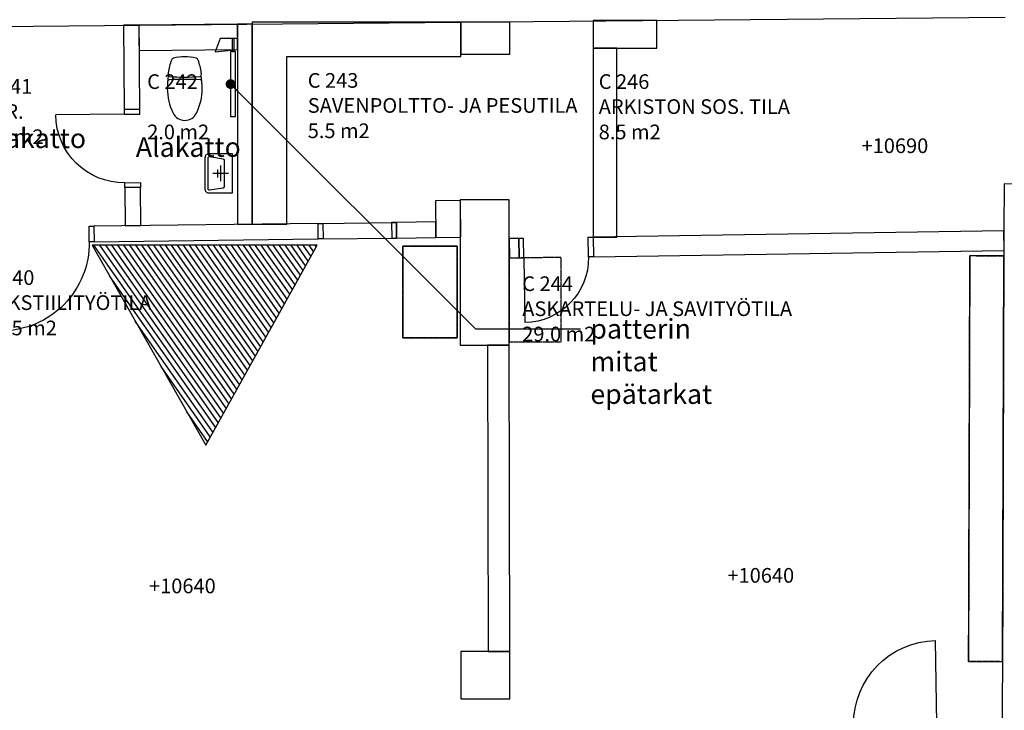
# Model space of a CAD drawing. Units: millimetres. Extents: x 57293 to 208436, y 72671 to 160723.
# Drawn here: x 164221 to 174278, y 89404 to 96461 of the extents above; entities that cross this region are included whole.
import ezdxf

# ---------------------------------------------------------------- set-up
doc = ezdxf.new("R2010")
doc.units = ezdxf.units.MM
doc.header["$LTSCALE"] = 0.5
doc.linetypes.add('DASHDOT2', pattern=[12.7, 6.35, -3.175, 0, -3.175])
doc.layers.add('MT-0_KOMMENTTI', color=40, linetype='Continuous', plot=False)
for name, color, linetype in [('MT-D4_KMIT', 252, 'Continuous'), ('MT-V_HNELIOT', 7, 'Continuous'), ('MT-V_HNUMEROT', 7, 'Continuous'), ('MT-V_HTXT', 7, 'Continuous'), ('MT1232_KS', 1, 'Continuous'), ('MT1311_VS', 7, 'Continuous'), ('MT1315_VÄLIOVI', 3, 'Continuous'), ('MT1323_SKR', 8, 'DASHDOT2'), ('MT132_TILAPINTA', 8, 'Continuous'), ('MT1331_KIINTO', 3, 'Continuous'), ('MT1336_SANIKAL', 6, 'Continuous'), ('MTL0_LEIKKPAKSU', 1, 'Continuous')]:
    doc.layers.add(name, color=color, linetype=linetype)
doc.styles.add('RomanS', font='romans.shx')
doc.dimstyles.get("Standard").update_dxf_attribs({"dimtxt": 0.18, "dimasz": 0.18, "dimexe": 0.18, "dimexo": 0.0625, "dimgap": 0.09, "dimtad": 0, "dimtih": 1, "dimtoh": 1, "dimdec": 4, "dimzin": 0, "dimdsep": 46, "dimtxsty": 'Standard', "dimcen": 0.09, "dimadec": 0, "dimazin": 0, "dimtfac": 1, "dimtdec": 4, "dimtofl": 0, "dimtmove": 0, "dimatfit": 3, "dimfxl": 0, "dimtolj": 1, "dimtzin": 0, "dimarcsym": 0})

# ---------------------------------------------------------------- blocks, each defined once
blk = doc.blocks.new('Tietoa_tila')
at = {"layer": 'MT-V_HNELIOT', "style": 'RomanS'}
blk.add_attdef('TIETOA_TILA:HUONEALA', (0.867, -6.274), '', height=1, dxfattribs=at)
at = {"layer": 'MT-V_HNUMEROT', "style": 'RomanS'}
blk.add_attdef('TIETOA_TILA:HUONENUMERO', (0.867, -2.846), '', height=1, dxfattribs=at)
at = {"layer": 'MT-V_HNUMEROT', "style": 'RomanS', "flags": 1}
blk.add_attdef('SpaceObjects:Number', (0.867, -8.002), '', height=1, dxfattribs=at)
at = {"layer": 'MT-V_HTXT', "style": 'RomanS'}
blk.add_attdef('TIETOA_TILA:HUONEENNIMI', (0.867, -4.549), '', height=1, dxfattribs=at)
blk = doc.blocks.new('Tietoa_laatankorko_b')
at = {"style": 'RomanS'}
blk.add_attdef('TIETOA_KORKO_LAATTA:LAATANPINTA', (0.52, -1.707), '', height=1, dxfattribs=at)
blk = doc.blocks.new('V_kynnys')
for points in [[(0, 100), (1000, 100)], [(0, 0), (1000, 0)]]:
    blk.add_lwpolyline(points)
blk = doc.blocks.new('110_MT_P02Krs_Rakenne_C_1')
at = {"layer": 'MT-0_KOMMENTTI', "linetype": 'Continuous', "lineweight": -3}
h = blk.add_hatch(dxfattribs=at)
h.set_pattern_fill('_U', color=40, scale=50, angle=-235, style=0, pattern_type=0)
h.set_pattern_definition([(125, (0, 0), (-40.957602, -28.678822), [])])
h.paths.add_polyline_path([(166121, 92115), (167260, 94158), (164960, 94158)], flags=0)
blk.add_lwpolyline([(166950, 94370), (166950, 96086), (168728, 96086), (168728, 96435), (166595, 96435), (166595, 94370)], close=True)
at = {"layer": 'MT-0_KOMMENTTI', "color": 40, "linetype": 'Continuous', "lineweight": -3}
for p, q in [((167260, 94158), (164960, 94158)), ((164960, 94158), (166121, 92115)), ((166121, 92115), (167260, 94158))]:
    blk.add_line(p, q, dxfattribs=at)
at = {"layer": 'MT-0_KOMMENTTI', "color": 40, "linetype": 'Continuous', "lineweight": -3, "invisible_edges": 15}
blk.add_3dface([(166121, 92115), (167260, 94158), (164960, 94158)], dxfattribs=at)
at = {"layer": 'MT1232_KS', "color": 1, "linetype": 'Continuous', "lineweight": -3}
for p, q in [((168723, 96436), (174287, 96487)), ((163726, 96390), (168723, 96436)), ((169228, 96436), (168728, 96436)), ((168728, 96436), (168728, 96110)), ((169228, 96110), (169228, 96436)), ((168728, 96110), (169228, 96110)), ((174275, 94782), (174274, 94315)), ((174915, 94780), (174275, 94782)), ((169221, 94620), (168721, 94620)), ((168721, 94620), (168721, 93135)), ((169221, 93135), (169221, 94620)), ((174274, 94315), (174251, 87149)), ((168721, 93135), (169221, 93135)), ((169221, 93135), (169000, 93135)), ((169000, 93135), (169007, 90003)), ((169228, 90004), (169221, 93135)), ((169228, 90004), (168728, 90004)), ((168728, 90004), (168728, 89520)), ((169007, 90003), (169228, 90004)), ((169228, 89520), (169228, 90004)), ((168728, 89520), (169228, 89520))]:
    blk.add_line(p, q, dxfattribs=at)
at = {"layer": 'MT1311_VS', "color": 7, "linetype": 'Continuous', "lineweight": -3}
for p, q in [((170730, 96454), (170080, 96454)), ((170080, 96454), (170080, 96170)), ((170730, 96170), (170730, 96454)), ((165440, 96406), (165280, 96404)), ((165280, 96404), (165288, 95544)), ((166445, 96415), (165439, 96404)), ((165439, 96404), (165441, 96146)), ((165448, 95546), (165440, 96406)), ((166595, 96415), (166445, 96415)), ((166445, 96415), (166445, 94370)), ((166448, 96156), (166445, 96415)), ((166595, 94370), (166595, 96415)), ((165441, 96146), (166448, 96156)), ((170080, 96170), (170730, 96170)), ((170320, 96170), (170080, 96170)), ((170080, 96170), (170080, 94238)), ((170320, 94238), (170320, 96170)), ((165288, 95544), (165448, 95546)), ((165456, 94746), (165296, 94745)), ((165296, 94745), (165300, 94356)), ((165460, 94357), (165456, 94746)), ((168722, 94612), (168468, 94609)), ((168468, 94609), (168472, 94234)), ((168727, 94237), (168722, 94612)), ((167269, 94380), (164979, 94352)), ((164979, 94352), (164981, 94192)), ((165300, 94356), (165460, 94357)), ((166445, 94370), (166595, 94370)), ((167271, 94220), (167269, 94380)), ((168470, 94394), (168069, 94389)), ((168069, 94389), (168071, 94229)), ((168472, 94234), (168470, 94394)), ((168071, 94229), (168472, 94234)), ((168472, 94234), (168727, 94237)), ((174274, 94303), (170078, 94238)), ((170078, 94238), (170081, 94038)), ((170080, 94238), (170320, 94238)), ((174277, 94103), (174274, 94303)), ((164981, 94192), (167271, 94220)), ((169318, 94226), (169221, 94224)), ((169221, 94224), (169224, 94024)), ((169321, 94026), (169318, 94226)), ((170081, 94038), (174277, 94103)), ((169224, 94024), (169321, 94026))]:
    blk.add_line(p, q, dxfattribs=at)
at = {"layer": 'MT1315_VÄLIOVI', "color": 3, "linetype": 'Continuous', "lineweight": -3}
for p, q in [((165289, 95494), (164589, 95488)), ((169371, 94026), (169382, 93367)), ((173589, 89266), (173576, 90116))]:
    blk.add_line(p, q, dxfattribs=at)
for points in [[(165449, 95496), (165448, 95546), (165288, 95544), (165289, 95494)], [(165456, 94796), (165456, 94746), (165296, 94745), (165296, 94795)], [(164929, 94352), (164979, 94352), (164981, 94192), (164931, 94192)], [(167321, 94220), (167271, 94220), (167269, 94380), (167319, 94380)], [(168021, 94228), (168071, 94229), (168069, 94389), (168019, 94388)], [(170028, 94237), (170078, 94238), (170081, 94038), (170031, 94037)], [(169368, 94226), (169318, 94226), (169321, 94026), (169371, 94026)]]:
    blk.add_lwpolyline(points, close=True, dxfattribs=at)
at = {"layer": 'MT1315_VÄLIOVI', "color": 3, "linetype": 'Continuous', "lineweight": -3, "extrusion": (0, 0, -1)}
for centre, radius, start, end in [((-165289, 95494), 700, 269.4406, 359.4406), ((-164031, 94181), 900, 179.3156, 269.3156), ((-169371, 94026), 660, 179.1012, 269.1012), ((-173589, 89266), 850, 359.1234, 89.1234)]:
    blk.add_arc(centre, radius, start, end, dxfattribs=at)
at = {"layer": 'MT1323_SKR', "color": 8, "linetype": 'DASHDOT2', "lineweight": -3}
for p, q in [((168133, 94146), (168688, 94146)), ((168133, 93209), (168133, 94146)), ((168688, 94146), (168688, 93209)), ((173913, 89903), (173926, 94050)), ((173926, 94050), (174273, 94048)), ((174273, 94048), (174260, 89901)), ((168688, 93209), (168133, 93209)), ((174260, 89901), (173913, 89903))]:
    blk.add_line(p, q, dxfattribs=at)
at = {"layer": 'MT132_TILAPINTA', "color": 8, "linetype": 'Continuous', "lineweight": -3}
for p, q in [((166268, 96270), (166216, 96131)), ((166445, 96270), (166268, 96270)), ((166445, 96156), (166445, 96270)), ((166216, 96131), (166445, 96156)), ((168133, 94146), (168133, 93209)), ((168688, 94146), (168133, 94146)), ((168688, 93209), (168688, 94146)), ((173926, 94050), (173913, 89903)), ((174273, 94048), (173926, 94050)), ((174260, 89901), (174273, 94048)), ((168133, 93209), (168688, 93209)), ((173913, 89903), (174260, 89901))]:
    blk.add_line(p, q, dxfattribs=at)
at = {"layer": 'MT132_TILAPINTA', "color": 8, "linetype": 'DASHDOT2', "lineweight": -3}
for p, q in [((169753, 94032), (169221, 94024)), ((169753, 93168), (169753, 94032)), ((169221, 94024), (169221, 93168)), ((169221, 93168), (169753, 93168))]:
    blk.add_line(p, q, dxfattribs=at)
at = {"layer": 'MT1331_KIINTO', "color": 3, "linetype": 'Continuous', "lineweight": -3}
for p, q in [((168688, 94146), (168133, 94146)), ((168133, 94146), (168133, 93209)), ((168688, 93209), (168688, 94146)), ((173926, 94050), (173913, 89903)), ((174273, 94048), (173926, 94050)), ((174260, 89901), (174273, 94048)), ((168133, 93209), (168688, 93209)), ((173913, 89903), (174260, 89901))]:
    blk.add_line(p, q, dxfattribs=at)
at = {"layer": 'MT1315_VÄLIOVI', "color": 3, "linetype": 'Continuous', "lineweight": -3, "xscale": 0.8000000000000003, "yscale": 1.600000000000001, "rotation": 0.6843927043893161}
blk.add_blockref('V_kynnys', (167271, 94220), dxfattribs=at)
blk = doc.blocks.new('WC-istuin_tyyppi_1_2D')
blk.add_lwpolyline([(169, -192, 0.048058), (137, -63, 0.254053), (116, -44, 0.118298), (-116, -44, 0.254053), (-137, -63, 0.048058), (-169, -192, 0.064402), (-169, -218, 0.351337), (-159, -229, 0.055121), (159, -229, 0.351337), (169, -218, 0.064402)], format="xyb", close=True)
for points in [[(-168, -222, 0.035222), (-178, -354, 0.112509), (-120, -604, 0.628794), (120, -604, 0.112509), (178, -354, 0.035222), (168, -222)], [(174, -278, 0.375207), (160, -264, 0.026971), (-160, -264, 0.375207), (-174, -278)]]:
    blk.add_lwpolyline(points, format="xyb")
at = {"layer": 'DefPoints'}
for p in [(0, 0), (0, -30), (0, -136)]:
    blk.add_point(p, dxfattribs=at)
blk = doc.blocks.new('Pesuallas_500x350_2D')
for p, q in [((0, -50), (0, -250)), ((-100, -150), (100, -150)), ((-50, -190), (50, -190))]:
    blk.add_line(p, q)
for points in [[(200, -350, 0.414214), (250, -300), (250, 0), (-250, 0), (-250, -300, 0.414214), (-200, -350)], [(211, -292), (183, -117, 0.3677), (163, -100), (-163, -100, 0.3677), (-183, -117), (-211, -292, 0.462309), (-191, -315), (191, -315, 0.462309)]]:
    blk.add_lwpolyline(points, format="xyb", close=True)
at = {"layer": 'DefPoints'}
for p in [(-250, 0), (250, 0), (-250, -160), (250, -160)]:
    blk.add_point(p, dxfattribs=at)
blk = doc.blocks.new('110_MT_P02Krs_C_1')
at = {"layer": 'MT1336_SANIKAL', "color": 6, "linetype": 'Continuous', "lineweight": -3}
blk.add_blockref('WC-istuin_tyyppi_1_2D', (165907, 96111), dxfattribs=at)
at = {"layer": 'MT1336_SANIKAL', "color": 6, "linetype": 'Continuous', "lineweight": -3, "xscale": 0.8, "yscale": 0.8, "zscale": 0.7, "rotation": 270}
blk.add_blockref('Pesuallas_500x350_2D', (166393, 94890), dxfattribs=at)
blk = doc.blocks.new('110_MT_P02Krs_Tilat_C_1')
at = {"layer": 'MT-0_KOMMENTTI', "char_height": 200, "width": 7248.03, "attachment_point": 1, "style": 'RomanS'}
for insert in [(163827, 95349), (165407, 95259)]:
    blk.add_mtext('Alakatto', dxfattribs=dict(at, insert=insert))
blk = doc.blocks.new('110_MT_P02Krs_Patterit_C_1')
at = {"layer": 'MT132_TILAPINTA', "color": 8, "linetype": 'Continuous', "lineweight": -3}
for p, q in [((166390, 96272), (166390, 96136)), ((166390, 96272), (166410, 96272)), ((166410, 96136), (166410, 96272)), ((166375, 96136), (166375, 95470)), ((166425, 96136), (166375, 96136)), ((166390, 96136), (166410, 96136)), ((166425, 95470), (166425, 96136)), ((166375, 95470), (166425, 95470))]:
    blk.add_line(p, q, dxfattribs=at)
at = {"layer": 'MT-0_KOMMENTTI', "insert": (170050, 93402, 234), "char_height": 200, "width": 150, "attachment_point": 1, "style": 'RomanS'}
blk.add_mtext('\\A1;patterin mitat epätarkat', dxfattribs=at)
at = {"layer": 'MT-0_KOMMENTTI', "annotation_type": 0, "has_hookline": 1, "hookline_direction": 0, "text_width": 1362}
blk.add_leader([(166375, 95803, 234), (168875, 93303, 234), (169950, 93303, 234)], dimstyle='Standard', override={"dimscale": 100, "dimtxt": 2, "dimasz": 1, "dimexe": 1, "dimexo": 1, "dimgap": 1, "dimtad": 0, "dimtih": 0, "dimdec": 0, "dimtxsty": 'RomanS', "dimcen": 2, "dimdle": 1, "dimtdec": 0, "dimatfit": 2, "dimldrblk": 'Dot'}, dxfattribs=at)

msp = doc.modelspace()

# ---------------------------------------------------------------- block references
msp.add_blockref('110_MT_P02Krs_Patterit_C_1', (0, 0))
at = {"layer": 'MT-D4_KMIT', "color": 252, "linetype": 'Continuous', "lineweight": -3, "xscale": 150, "yscale": 150, "zscale": 150}
for p, values in [((172742, 95354), {'TIETOA_KORKO_LAATTA:LAATANPINTA': '+10690'}), ((171372, 90964), {'TIETOA_KORKO_LAATTA:LAATANPINTA': '+10640'}), ((165464, 90856), {'TIETOA_KORKO_LAATTA:LAATANPINTA': '+10640'})]:
    msp.add_blockref('Tietoa_laatankorko_b', p, dxfattribs=at).add_auto_attribs(values)
at = {"layer": 'MT-V_HTXT', "color": 7, "linetype": 'Continuous', "lineweight": -3, "xscale": 150, "yscale": 150, "zscale": 150}
for p, values in [((163702, 96131), {'TIETOA_TILA:HUONENUMERO': 'C 241', 'TIETOA_TILA:HUONEENNIMI': 'VAR.', 'TIETOA_TILA:HUONEALA': '3.0 m2'}), ((165393, 96180), {'TIETOA_TILA:HUONENUMERO': 'C 242', 'TIETOA_TILA:HUONEALA': '2.0 m2'}), ((167033, 96192), {'TIETOA_TILA:HUONENUMERO': 'C 243', 'TIETOA_TILA:HUONEENNIMI': 'SAVENPOLTTO- JA PESUTILA', 'TIETOA_TILA:HUONEALA': '5.5 m2'}), ((170005, 96180), {'TIETOA_TILA:HUONENUMERO': 'C 246', 'TIETOA_TILA:HUONEENNIMI': 'ARKISTON SOS. TILA', 'TIETOA_TILA:HUONEALA': '8.5 m2'}), ((163724, 94177), {'TIETOA_TILA:HUONENUMERO': 'C 240', 'TIETOA_TILA:HUONEENNIMI': 'TEKSTIILITYÖTILA', 'TIETOA_TILA:HUONEALA': '37.5 m2'}), ((169224, 94115), {'TIETOA_TILA:HUONENUMERO': 'C 244', 'TIETOA_TILA:HUONEENNIMI': 'ASKARTELU- JA SAVITYÖTILA', 'TIETOA_TILA:HUONEALA': '29.0 m2'})]:
    msp.add_blockref('Tietoa_tila', p, dxfattribs=at).add_auto_attribs(values)
at = {"layer": 'MTL0_LEIKKPAKSU'}
for name in ['110_MT_P02Krs_Rakenne_C_1', '110_MT_P02Krs_C_1', '110_MT_P02Krs_Tilat_C_1']:
    msp.add_blockref(name, (0, 0), dxfattribs=at)

doc.saveas('drawing.dxf')
